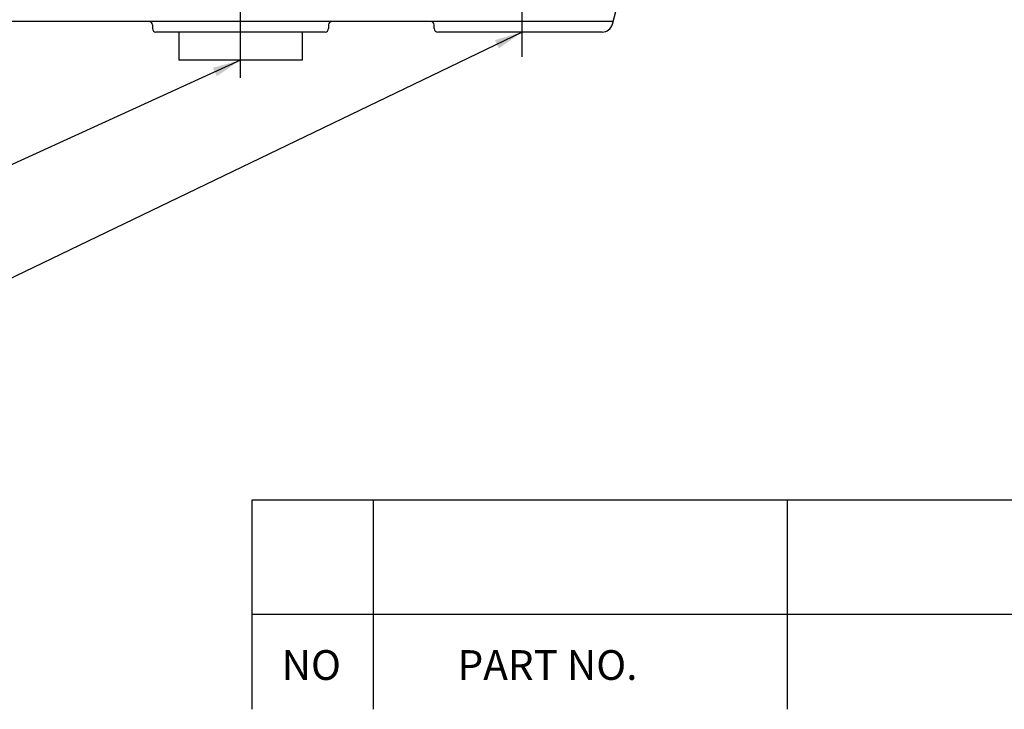
# Model space of a CAD drawing. Extents: x 0 to 1580, y 0 to 1089.
# Drawn here: x 915 to 1195, y 174 to 370 of the extents above; entities that cross this region are included whole.
import ezdxf

# ---------------------------------------------------------------- set-up
doc = ezdxf.new("R2010")
doc.units = 0
doc.header["$LTSCALE"] = 20
doc.header["$MEASUREMENT"] = 0
doc.linetypes.add('CENTER', pattern=[2, 1.25, -0.25, 0.25, -0.25])
doc.layers.get('0').update_dxf_attribs({"color": 1, "linetype": 'CONTINUOUS'})
doc.layers.add('1', color=3, linetype='CONTINUOUS')
doc.layers.add('3', color=1, linetype='CENTER')
doc.styles.add('ROMANS', font='romans.shx')
doc.styles.add('SIMPLEX', font='simplex.shx')
doc.dimstyles.get("Standard").update_dxf_attribs({"dimtxt": 0.18, "dimasz": 0.18, "dimexe": 0.18, "dimexo": 0.0625, "dimgap": 0.09, "dimtad": 0, "dimtih": 1, "dimtoh": 1, "dimdec": 4, "dimzin": 0, "dimtxsty": 'SIMPLEX', "dimcen": 0.09, "dimazin": 3, "dimtfac": 1, "dimtdec": 4, "dimtofl": 0, "dimtmove": 0, "dimatfit": 3, "dimtolj": 1})

# ---------------------------------------------------------------- blocks, each defined once
blk = doc.blocks.new('NA3')
at = {"color": 1}
for p, q in [((250.276, 63.416), (392.476, 63.416)), ((250.276, 48.566), (250.276, 63.416)), ((258.879, 48.566), (258.879, 63.416)), ((288.27, 48.566), (288.27, 63.416)), ((250.276, 55.316), (392.476, 55.316))]:
    blk.add_line(p, q, dxfattribs=at)
at = {"color": 2, "style": 'ROMANS'}
for s, p in [('NO', (252.367, 50.653)), ('PART NO.', (264.853, 50.653))]:
    blk.add_text(s, height=2.106, dxfattribs=at).set_placement(p)

msp = doc.modelspace()

# ---------------------------------------------------------------- linework, layer by layer
at = {"layer": '1'}
for p, q in [((1083.36, 368.6), (1089.81, 392.67)), ((1083.57, 369.38), (904.76, 369.38)), ((952.76, 368.38), (952.76, 367.38)), ((1001.76, 366.38), (953.76, 366.38)), ((960.26, 366.38), (960.26, 358.38)), ((995.26, 366.38), (995.26, 358.38)), ((1002.76, 368.38), (1002.76, 367.38)), ((1032.76, 367.38), (1032.76, 368.38)), ((1080.46, 366.38), (1033.76, 366.38)), ((995.26, 358.38), (960.26, 358.38))]:
    msp.add_line(p, q, dxfattribs=at)
for centre, radius, start, end in [((951.76, 368.38), 1, 0, 90), ((1003.76, 368.38), 1, 90, 180), ((1031.76, 368.38), 1, 360, 90), ((953.76, 367.38), 1, 180, 270), ((1001.76, 367.38), 1, 270, 0), ((1033.76, 367.38), 1, 180, 270), ((1080.46, 369.38), 3, 270, 345)]:
    msp.add_arc(centre, radius, start, end, dxfattribs=at)
at = {"layer": '3'}
for p, q in [((977.76, 353.38), (977.76, 811.38)), ((1057.76, 359.33), (1057.76, 401.53))]:
    msp.add_line(p, q, dxfattribs=at)

# ---------------------------------------------------------------- block references
at = {"xscale": 4, "yscale": 4, "zscale": 4}
msp.add_blockref('NA3', (-20, -20), dxfattribs=at)

# ---------------------------------------------------------------- leaders
at = {"annotation_type": 0, "has_hookline": 1, "hookline_direction": 1}
for points, text_width in [([(1057.76, 366.38), (891.08, 286.22), (883.08, 286.22)], 79.29), ([(977.76, 358.38), (886.99, 316.96), (878.99, 316.96)], 70.29)]:
    msp.add_leader(points, dimstyle='STANDARD', override={"dimtxt": 9, "dimasz": 8, "dimexe": 3, "dimexo": 3, "dimgap": 3, "dimtad": 1, "dimtih": 0, "dimtoh": 0, "dimzin": 8, "dimtxsty": 'ROMANS', "dimcen": 0, "dimclrd": 256, "dimclre": 256, "dimclrt": 256, "dimtix": 1, "dimtofl": 1}, dxfattribs=dict(at, text_width=text_width))

doc.saveas('drawing.dxf')
